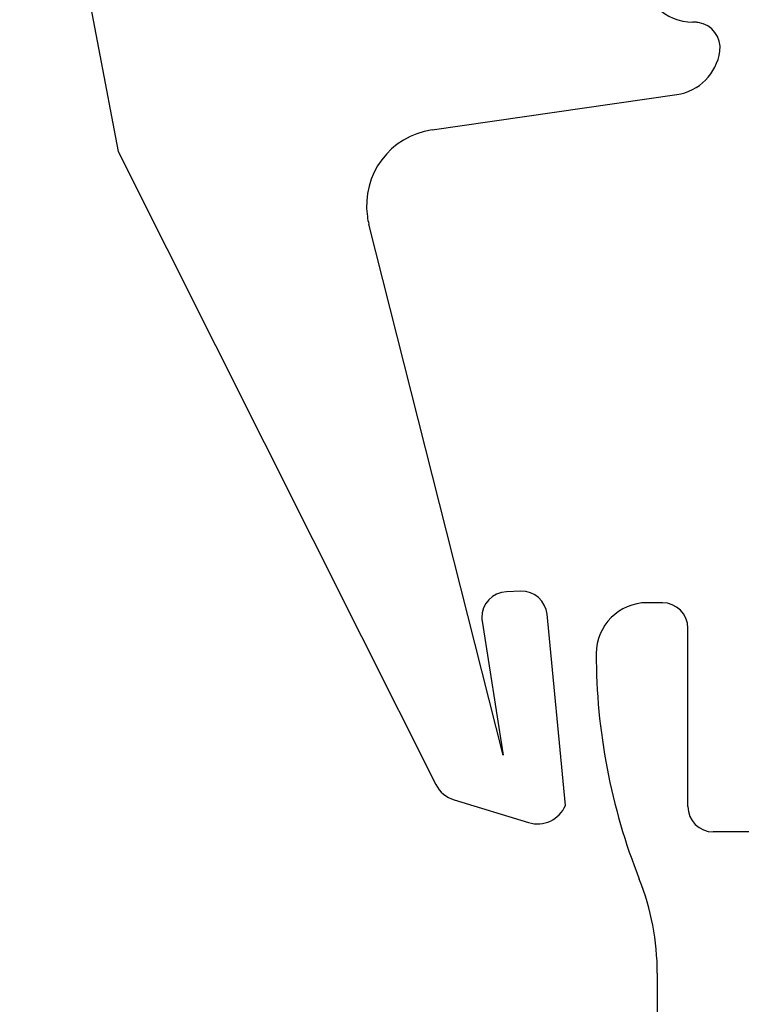
# Model space of a CAD drawing. Units: inches. Extents: x 159 to 431, y 272 to 521.
# Drawn here: x 209 to 223, y 414 to 434 of the extents above; entities that cross this region are included whole.
import ezdxf

# ---------------------------------------------------------------- set-up
doc = ezdxf.new("R2010")
doc.units = ezdxf.units.IN
doc.header["$MEASUREMENT"] = 0

# ---------------------------------------------------------------- blocks, each defined once
blk = doc.blocks.new('block 288')
at = {"color": 3, "lineweight": 25, "true_color": 0x00ff00}
blk.add_lwpolyline([(208.579, 441.293), (210.511, 431.139)], dxfattribs=at)
blk = doc.blocks.new('block 289')
at = {"color": 3, "lineweight": 25, "true_color": 0x00ff00}
blk.add_lwpolyline([(210.511, 431.139), (215.294, 421.615)], dxfattribs=at)
blk = doc.blocks.new('block 290')
at = {"color": 3, "lineweight": 25, "true_color": 0x00ff00}
blk.add_lwpolyline([(215.294, 421.615), (216.753, 418.709)], dxfattribs=at)
blk = doc.blocks.new('block 291')
at = {"color": 3, "lineweight": 25, "true_color": 0x00ff00}
blk.add_lwpolyline([(217.115, 418.404), (218.573, 417.96)], dxfattribs=at)
blk = doc.blocks.new('block 292')
at = {"color": 3, "lineweight": 25, "true_color": 0x00ff00}
blk.add_lwpolyline([(219.3, 418.299), (218.937, 422.051)], dxfattribs=at)
blk = doc.blocks.new('block 293')
at = {"color": 3, "lineweight": 25, "true_color": 0x00ff00}
blk.add_lwpolyline([(218.424, 422.502), (218.14, 422.494)], dxfattribs=at)
blk = doc.blocks.new('block 294')
at = {"color": 3, "lineweight": 25, "true_color": 0x00ff00}
blk.add_lwpolyline([(217.662, 421.917), (218.073, 419.283)], dxfattribs=at)
blk = doc.blocks.new('block 295')
at = {"color": 3, "lineweight": 25, "true_color": 0x00ff00}
blk.add_lwpolyline([(218.073, 419.283), (215.437, 429.711)], dxfattribs=at)
blk = doc.blocks.new('block 296')
at = {"color": 3, "lineweight": 25, "true_color": 0x00ff00}
blk.add_lwpolyline([(216.677, 431.563), (221.483, 432.258)], dxfattribs=at)
blk = doc.blocks.new('block 297')
at = {"color": 3, "lineweight": 25, "true_color": 0x00ff00}
blk.add_lwpolyline([(221.836, 433.678), (221.802, 433.678)], dxfattribs=at)
blk = doc.blocks.new('block 355')
at = {"color": 1, "lineweight": 25, "true_color": 0xff0000}
blk.add_lwpolyline([(231.402, 417.778), (222.202, 417.778)], dxfattribs=at)
blk = doc.blocks.new('block 356')
at = {"color": 1, "lineweight": 25, "true_color": 0xff0000}
blk.add_lwpolyline([(221.702, 418.278), (221.702, 421.778)], dxfattribs=at)
blk = doc.blocks.new('block 357')
at = {"color": 1, "lineweight": 25, "true_color": 0xff0000}
blk.add_lwpolyline([(221.202, 422.278), (220.902, 422.278)], dxfattribs=at)
blk = doc.blocks.new('block 358')
at = {"color": 1, "lineweight": 25, "true_color": 0xff0000}
blk.add_lwpolyline([(221.102, 415.004), (221.102, 413.878)], dxfattribs=at)
blk = doc.blocks.new('block 751')
at = {"color": 3, "lineweight": 25, "true_color": 0x00ff00}
blk.add_open_spline([(216.753, 418.709), (216.827, 418.562), (216.958, 418.452), (217.115, 418.404)], degree=3, dxfattribs=at)
blk = doc.blocks.new('block 752')
at = {"color": 3, "lineweight": 25, "true_color": 0x00ff00}
blk.add_open_spline([(218.573, 417.96), (218.867, 417.87), (219.18, 418.017), (219.3, 418.299)], degree=3, dxfattribs=at)
blk = doc.blocks.new('block 753')
at = {"color": 3, "lineweight": 25, "true_color": 0x00ff00}
blk.add_open_spline([(218.937, 422.051), (218.911, 422.313), (218.687, 422.51), (218.424, 422.502)], degree=3, dxfattribs=at)
blk = doc.blocks.new('block 754')
at = {"color": 3, "lineweight": 25, "true_color": 0x00ff00}
blk.add_open_spline([(218.14, 422.494), (217.864, 422.485), (217.647, 422.255), (217.656, 421.979), (217.656, 421.958), (217.658, 421.938), (217.662, 421.917)], degree=3, knots=[0, 0, 0, 0, 1, 1, 1, 2, 2, 2, 2], dxfattribs=at)
blk = doc.blocks.new('block 755')
at = {"color": 3, "lineweight": 25, "true_color": 0x00ff00}
blk.add_open_spline([(216.677, 431.563), (215.856, 431.444), (215.288, 430.684), (215.407, 429.864), (215.414, 429.812), (215.424, 429.761), (215.437, 429.711)], degree=3, knots=[0, 0, 0, 0, 1, 1, 1, 2, 2, 2, 2], dxfattribs=at)
blk = doc.blocks.new('block 756')
at = {"color": 3, "lineweight": 25, "true_color": 0x00ff00}
blk.add_open_spline([(221.483, 432.258), (221.923, 432.321), (222.269, 432.668), (222.331, 433.108)], degree=3, dxfattribs=at)
blk = doc.blocks.new('block 757')
at = {"color": 3, "lineweight": 25, "true_color": 0x00ff00}
blk.add_open_spline([(222.331, 433.108), (222.369, 433.381), (222.179, 433.634), (221.905, 433.673), (221.882, 433.676), (221.859, 433.678), (221.836, 433.678)], degree=3, knots=[0, 0, 0, 0, 1, 1, 1, 2, 2, 2, 2], dxfattribs=at)
blk = doc.blocks.new('block 758')
at = {"color": 3, "lineweight": 25, "true_color": 0x00ff00}
blk.add_open_spline([(220.802, 434.678), (220.802, 434.125), (221.25, 433.678), (221.802, 433.678)], degree=3, dxfattribs=at)
blk = doc.blocks.new('block 807')
at = {"color": 1, "lineweight": 25, "true_color": 0xff0000}
blk.add_open_spline([(221.702, 418.278), (221.702, 418.001), (221.926, 417.778), (222.202, 417.778)], degree=3, dxfattribs=at)
blk = doc.blocks.new('block 808')
at = {"color": 1, "lineweight": 25, "true_color": 0xff0000}
blk.add_open_spline([(221.702, 421.778), (221.702, 422.054), (221.478, 422.278), (221.202, 422.278)], degree=3, dxfattribs=at)
blk = doc.blocks.new('block 809')
at = {"color": 1, "lineweight": 25, "true_color": 0xff0000}
blk.add_open_spline([(220.902, 422.278), (220.35, 422.278), (219.902, 421.83), (219.902, 421.278)], degree=3, dxfattribs=at)
blk = doc.blocks.new('block 810')
at = {"color": 1, "lineweight": 25, "true_color": 0xff0000}
blk.add_open_spline([(219.902, 421.278), (219.902, 419.761), (220.189, 418.259), (220.749, 416.849)], degree=3, dxfattribs=at)
blk = doc.blocks.new('block 811')
at = {"color": 1, "lineweight": 25, "true_color": 0xff0000}
blk.add_open_spline([(221.102, 415.004), (221.102, 415.636), (220.982, 416.262), (220.749, 416.849)], degree=3, dxfattribs=at)

msp = doc.modelspace()

# ---------------------------------------------------------------- block references
for name in ['block 288', 'block 758', 'block 297', 'block 757', 'block 756', 'block 296', 'block 755', 'block 289', 'block 295', 'block 293', 'block 753', 'block 754', 'block 809', 'block 357', 'block 808', 'block 294', 'block 292', 'block 356', 'block 290', 'block 810', 'block 751', 'block 291', 'block 752', 'block 807', 'block 355', 'block 811', 'block 358']:
    msp.add_blockref(name, (0, 0))

doc.saveas('drawing.dxf')
